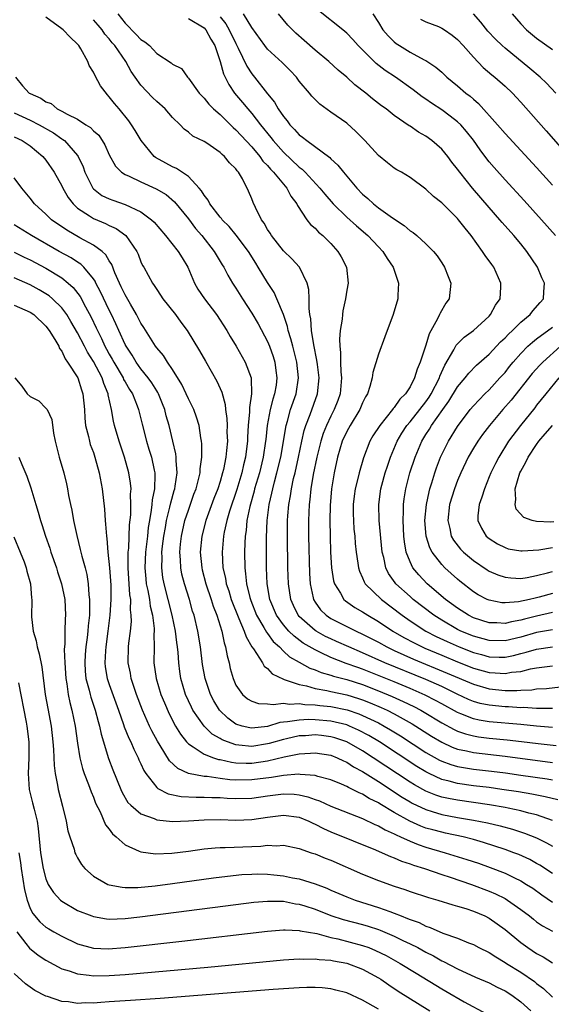
# Model space of a CAD drawing. Units: inches. Extents: x 2502000 to 2505000, y 1497000 to 1500000.
# Drawn here: x 2502076 to 2502143, y 1498018 to 1498142 of the extents above; entities that cross this region are included whole.
import ezdxf

# ---------------------------------------------------------------- set-up
doc = ezdxf.new("R2010")
doc.units = ezdxf.units.IN
doc.header["$MEASUREMENT"] = 0
doc.layers.add('LD25021497_2ft', color=120, linetype='Continuous')

msp = doc.modelspace()

# ---------------------------------------------------------------- linework, layer by layer
at = {"layer": 'LD25021497_2ft'}
for points, elevation in [([(2502143, 1498052.83), (2502141, 1498052.98), (2502139, 1498053.19), (2502135, 1498053.55), (2502133.75, 1498053.75), (2502133, 1498053.93), (2502131.44, 1498054.56), (2502131, 1498054.72), (2502129, 1498055.8), (2502128.23, 1498056.23), (2502126.91, 1498056.91), (2502125, 1498057.76), (2502123, 1498058.59), (2502119, 1498060.19), (2502118.39, 1498060.39), (2502116.93, 1498060.93), (2502115, 1498061.69), (2502113.68, 1498062.32), (2502113, 1498062.62), (2502111.5, 1498063.5), (2502110.35, 1498064.35), (2502109.7, 1498065), (2502109, 1498065.81), (2502108.14, 1498067), (2502107.3, 1498069), (2502106.95, 1498071), (2502106.87, 1498073), (2502106.85, 1498076.85), (2502106.94, 1498079), (2502107.2, 1498081), (2502107.55, 1498082.45), (2502107.65, 1498083), (2502107.87, 1498083.87), (2502108.19, 1498085), (2502108.68, 1498087), (2502109.36, 1498091), (2502109.52, 1498091.52), (2502109.92, 1498093), (2502110.6, 1498095), (2502110.9, 1498097), (2502110.68, 1498099), (2502110.36, 1498100.36), (2502110.19, 1498101), (2502109.96, 1498101.96), (2502109.61, 1498103), (2502109.52, 1498103.52), (2502109, 1498105), (2502108.18, 1498107), (2502107.82, 1498107.82), (2502107, 1498109.06), (2502105.83, 1498111), (2502105.5, 1498111.5), (2502104.58, 1498113), (2502103.04, 1498115.04), (2502102.13, 1498116.13), (2502101.27, 1498117), (2502101.17, 1498117.17), (2502101, 1498117.34), (2502099.72, 1498119), (2502099.49, 1498119.49), (2502099, 1498120.1), (2502098.67, 1498120.67), (2502098.37, 1498121), (2502097, 1498122.45), (2502095.49, 1498123.49), (2502095, 1498123.68), (2502094.14, 1498124.14), (2502092.85, 1498124.85), (2502092.66, 1498125), (2502091.03, 1498127), (2502090.28, 1498128.28), (2502089.83, 1498129), (2502089.48, 1498129.48), (2502088.24, 1498131), (2502087.67, 1498131.67), (2502087, 1498132.55), (2502086.77, 1498132.77), (2502085.91, 1498133.91), (2502085.2, 1498135.2), (2502085, 1498135.64), (2502084.48, 1498136.48), (2502084.31, 1498137), (2502083.41, 1498138.59), (2502083.16, 1498139), (2502083, 1498139.19), (2502082.07, 1498140.07), (2502081.17, 1498141), (2502081, 1498141.14), (2502079, 1498142.6)], 7614), ([(2502088.1, 1498143), (2502089, 1498141.86), (2502090.41, 1498140.41), (2502091, 1498139.78), (2502091.5, 1498139.5), (2502092.07, 1498139), (2502093, 1498138.01), (2502094.84, 1498136.84), (2502095, 1498136.68), (2502096.11, 1498136.11), (2502096.87, 1498135), (2502097, 1498134.89), (2502098.37, 1498133), (2502099, 1498132.36), (2502099.6, 1498131.6), (2502100.19, 1498131), (2502101, 1498130.29), (2502102.66, 1498128.66), (2502103, 1498128.38), (2502103.65, 1498127.65), (2502105, 1498126.2), (2502106.01, 1498125), (2502106.42, 1498124.42), (2502107, 1498123.84), (2502107.38, 1498123.38), (2502107.77, 1498123), (2502109, 1498121.48), (2502109.44, 1498121), (2502109.96, 1498119.96), (2502110.71, 1498119), (2502110.79, 1498118.79), (2502111.98, 1498117), (2502112.41, 1498116.41), (2502113, 1498115.92), (2502113.43, 1498115.43), (2502113.97, 1498115), (2502115, 1498113.99), (2502115.9, 1498113), (2502116.29, 1498112.29), (2502116.96, 1498111), (2502117.17, 1498109), (2502117, 1498108.08), (2502116.84, 1498107), (2502116.51, 1498105.49), (2502116.45, 1498105), (2502116.41, 1498104.41), (2502116.19, 1498103), (2502116.08, 1498101.92), (2502116.12, 1498101), (2502116.23, 1498100.23), (2502116.21, 1498099), (2502116.24, 1498097.76), (2502116.33, 1498097), (2502116.16, 1498095), (2502115.86, 1498094.14), (2502115.43, 1498093), (2502115, 1498092.19), (2502114.44, 1498091), (2502114.03, 1498089.97), (2502113.73, 1498089), (2502113.24, 1498087), (2502112.78, 1498084.78), (2502112.47, 1498083), (2502112.34, 1498081.66), (2502112.25, 1498081), (2502112.17, 1498079), (2502112.18, 1498077), (2502112.3, 1498072.3), (2502112.39, 1498071), (2502112.77, 1498069.23), (2502112.81, 1498069), (2502113, 1498068.67), (2502113.7, 1498067.7), (2502114.39, 1498067), (2502115, 1498066.59), (2502118.18, 1498065), (2502119, 1498064.63), (2502121, 1498063.59), (2502122.06, 1498063), (2502123, 1498062.56), (2502125.46, 1498061.46), (2502129.71, 1498059.71), (2502133, 1498058.29), (2502135, 1498057.71), (2502137, 1498057.51), (2502138.5, 1498057.5), (2502139, 1498057.56), (2502140.41, 1498057.59), (2502141, 1498057.69), (2502142.23, 1498057.77), (2502144.02, 1498057.98)], 7610), ([(2502097, 1498142.41), (2502099, 1498141.24), (2502099.22, 1498141), (2502099.83, 1498139.83), (2502100.33, 1498139), (2502101.03, 1498137), (2502101.45, 1498135.45), (2502102.09, 1498134.09), (2502102.83, 1498133), (2502103.82, 1498131.82), (2502104.49, 1498131), (2502105, 1498130.43), (2502106.11, 1498129), (2502107.4, 1498127.4), (2502107.69, 1498127), (2502109, 1498125.52), (2502111, 1498123.65), (2502111.38, 1498123.38), (2502111.76, 1498123), (2502113.61, 1498121), (2502114.22, 1498120.22), (2502115.27, 1498119), (2502117, 1498117.32), (2502118.22, 1498116.22), (2502119.66, 1498115), (2502121, 1498113.57), (2502121.56, 1498113), (2502122.11, 1498112.11), (2502122.89, 1498111), (2502123.56, 1498109), (2502123.48, 1498107.48), (2502123.48, 1498107), (2502122.89, 1498105), (2502121.8, 1498102.2), (2502121, 1498100.02), (2502120.31, 1498097.69), (2502120.21, 1498097), (2502119.92, 1498095.92), (2502119.61, 1498095), (2502119.37, 1498094.63), (2502119, 1498093.87), (2502118.65, 1498093), (2502117.43, 1498091), (2502117, 1498090.23), (2502116.44, 1498089), (2502115.84, 1498087), (2502115.4, 1498085), (2502115.07, 1498083), (2502114.89, 1498080.89), (2502114.85, 1498079), (2502114.89, 1498077), (2502114.95, 1498075), (2502115.08, 1498073), (2502115.34, 1498071.34), (2502115.44, 1498071), (2502116.21, 1498069.79), (2502116.64, 1498069), (2502116.83, 1498068.83), (2502118.01, 1498068.01), (2502119, 1498067.46), (2502119.68, 1498067), (2502121, 1498066.23), (2502122.84, 1498065), (2502124.21, 1498064.21), (2502125.51, 1498063.51), (2502126.86, 1498062.86), (2502129, 1498061.96), (2502131, 1498061.13), (2502133, 1498060.34), (2502135, 1498059.76), (2502135.74, 1498059.74), (2502137, 1498059.63), (2502137.8, 1498059.8), (2502139, 1498059.92), (2502140.23, 1498060.23), (2502141, 1498060.36), (2502143, 1498060.6)], 7608), ([(2502101, 1498142.66), (2502101.74, 1498141.74), (2502102.16, 1498141), (2502103, 1498139.26), (2502103.3, 1498138.7), (2502104.39, 1498136.39), (2502105, 1498135.45), (2502105.37, 1498135), (2502107, 1498132.92), (2502107.87, 1498131.87), (2502108.33, 1498131), (2502109, 1498130.03), (2502109.48, 1498129.48), (2502109.82, 1498129), (2502110.41, 1498128.41), (2502111, 1498127.74), (2502111.43, 1498127.43), (2502111.95, 1498127), (2502114.86, 1498124.86), (2502115, 1498124.7), (2502115.9, 1498123.9), (2502116.59, 1498123), (2502118.26, 1498121), (2502119, 1498120.24), (2502119.68, 1498119.68), (2502120.38, 1498119), (2502121, 1498118.51), (2502122.78, 1498117.22), (2502124.26, 1498116.26), (2502125, 1498115.61), (2502125.38, 1498115.39), (2502125.86, 1498115), (2502127, 1498113.97), (2502127.97, 1498113), (2502128.42, 1498112.42), (2502129, 1498111.57), (2502129.37, 1498111), (2502129.81, 1498109.81), (2502130.16, 1498109), (2502129.95, 1498107), (2502129.54, 1498106.46), (2502128.79, 1498105.21), (2502128.72, 1498105), (2502128.48, 1498104.48), (2502127.42, 1498102.58), (2502127, 1498101.13), (2502126.3, 1498099), (2502125.9, 1498098.1), (2502125.58, 1498097), (2502125, 1498095.88), (2502124.43, 1498095), (2502123.7, 1498094.3), (2502123, 1498093.25), (2502122.87, 1498093.13), (2502122.8, 1498093), (2502122, 1498092), (2502121.17, 1498091), (2502120.32, 1498089.68), (2502119.93, 1498089), (2502119.11, 1498086.89), (2502118.57, 1498085), (2502118.45, 1498084.45), (2502118.08, 1498083), (2502117.94, 1498082.06), (2502117.82, 1498081), (2502117.82, 1498079.82), (2502117.85, 1498079), (2502117.91, 1498077.91), (2502118.01, 1498077), (2502118.08, 1498076.08), (2502118.19, 1498075), (2502118.41, 1498073.59), (2502118.48, 1498073), (2502118.6, 1498072.6), (2502119, 1498071.75), (2502119.22, 1498071.22), (2502119.35, 1498071), (2502121.39, 1498069), (2502124, 1498067), (2502125, 1498066.32), (2502127.01, 1498065), (2502128.32, 1498064.32), (2502129.68, 1498063.68), (2502131.21, 1498063), (2502133, 1498062.31), (2502134.04, 1498062.04), (2502135, 1498061.77), (2502136.27, 1498061.73), (2502137, 1498061.73), (2502138.06, 1498061.94), (2502139, 1498062.18), (2502139.66, 1498062.34), (2502141, 1498062.74), (2502143, 1498063.02)], 7606), ([(2502143, 1498065.17), (2502141, 1498064.82), (2502139, 1498064.26), (2502137, 1498063.79), (2502135, 1498063.8), (2502133, 1498064.35), (2502131.43, 1498065), (2502131, 1498065.22), (2502129, 1498066.37), (2502128.01, 1498067), (2502125.41, 1498069), (2502125, 1498069.36), (2502123.22, 1498071), (2502123.12, 1498071.12), (2502122.3, 1498072.3), (2502121.95, 1498073), (2502121.68, 1498074.32), (2502121.49, 1498075), (2502121.12, 1498079), (2502121.04, 1498081), (2502121.32, 1498083), (2502121.44, 1498083.44), (2502121.88, 1498085), (2502122.14, 1498085.86), (2502122.53, 1498087), (2502123.37, 1498089), (2502123.97, 1498090.03), (2502124.61, 1498091), (2502125, 1498091.45), (2502126.23, 1498093), (2502127, 1498094), (2502127.42, 1498094.58), (2502127.68, 1498095), (2502128.71, 1498097), (2502128.78, 1498097.23), (2502129.39, 1498098.61), (2502130.54, 1498100.54), (2502130.85, 1498101.15), (2502131.84, 1498102.16), (2502133.01, 1498103), (2502135, 1498104.83), (2502135.16, 1498105), (2502135.8, 1498106.2), (2502136.37, 1498107), (2502136.48, 1498108.48), (2502136.49, 1498109), (2502135.57, 1498111), (2502135.32, 1498111.32), (2502134.49, 1498112.49), (2502134.17, 1498113), (2502132.72, 1498115), (2502131.95, 1498115.95), (2502131.14, 1498117), (2502131, 1498117.17), (2502129, 1498119.14), (2502127.95, 1498119.95), (2502127, 1498120.87), (2502125, 1498122.33), (2502123.91, 1498123), (2502123.32, 1498123.32), (2502123, 1498123.53), (2502122.17, 1498124.17), (2502121, 1498125.12), (2502119.28, 1498127), (2502118.16, 1498128.16), (2502117, 1498129.19), (2502115, 1498130.59), (2502113.59, 1498131.59), (2502112.61, 1498132.61), (2502112.3, 1498133), (2502111, 1498134.51), (2502110.64, 1498135), (2502109.85, 1498135.85), (2502108.86, 1498136.86), (2502107, 1498138.56), (2502106.65, 1498139), (2502105, 1498141.3), (2502103.97, 1498143)], 7604), ([(2502143, 1498067.35), (2502141, 1498066.91), (2502139.48, 1498066.52), (2502139, 1498066.38), (2502137.82, 1498066.19), (2502137, 1498065.98), (2502135.96, 1498066.04), (2502135, 1498066.05), (2502133, 1498066.69), (2502132.39, 1498067), (2502131, 1498067.9), (2502129.49, 1498069), (2502127.15, 1498071), (2502126.1, 1498072.1), (2502125.37, 1498073), (2502125, 1498073.77), (2502124.52, 1498075), (2502124.3, 1498076.29), (2502124.22, 1498077), (2502124.12, 1498079), (2502124.17, 1498080.17), (2502124.16, 1498081), (2502124.26, 1498081.74), (2502124.45, 1498083), (2502124.97, 1498085), (2502125.63, 1498087), (2502126.48, 1498089), (2502127, 1498089.85), (2502127.46, 1498090.54), (2502127.72, 1498091), (2502129.13, 1498093), (2502129.92, 1498094.08), (2502131, 1498095.87), (2502131.95, 1498097), (2502132.41, 1498097.59), (2502133.4, 1498098.6), (2502135, 1498100.01), (2502136.45, 1498101.55), (2502137, 1498102.06), (2502137.45, 1498102.55), (2502137.94, 1498103), (2502139, 1498104.04), (2502140.18, 1498105), (2502140.53, 1498105.47), (2502141.45, 1498106.55), (2502141.86, 1498107), (2502141.9, 1498107.9), (2502141.98, 1498109), (2502141.67, 1498109.67), (2502141.1, 1498111), (2502139.76, 1498113), (2502139, 1498113.94), (2502138.11, 1498115), (2502136.65, 1498116.65), (2502136.36, 1498117), (2502135, 1498118.54), (2502132.89, 1498121), (2502131.28, 1498123), (2502131, 1498123.39), (2502130.29, 1498124.29), (2502129.76, 1498125), (2502129, 1498125.91), (2502127.77, 1498127), (2502127, 1498127.56), (2502126.07, 1498128.07), (2502125, 1498128.82), (2502124.88, 1498128.88), (2502123, 1498130.18), (2502122, 1498131), (2502121.41, 1498131.41), (2502120.28, 1498132.28), (2502119.41, 1498133), (2502118.04, 1498134.04), (2502117, 1498135.01), (2502115.92, 1498135.92), (2502114.74, 1498137), (2502113, 1498138.44), (2502111.64, 1498139.64), (2502110.59, 1498140.59), (2502109.58, 1498141.58), (2502108.4, 1498143)], 7602), ([(2502143.36, 1498115), (2502141.63, 1498117), (2502139.44, 1498119.44), (2502137, 1498122.06), (2502135.61, 1498123.61), (2502135, 1498124.32), (2502134.7, 1498124.7), (2502133.85, 1498125.85), (2502133.04, 1498127.04), (2502132.15, 1498128.15), (2502131.4, 1498129), (2502131, 1498129.38), (2502130.09, 1498130.09), (2502129, 1498130.89), (2502127.72, 1498131.72), (2502127, 1498132.23), (2502126.54, 1498132.54), (2502125.4, 1498133.4), (2502123.15, 1498135), (2502121.87, 1498135.87), (2502120.74, 1498136.74), (2502118.43, 1498139), (2502117.77, 1498139.77), (2502117, 1498140.57), (2502116.51, 1498141), (2502113.45, 1498143.45)], 7600), ([(2502120.29, 1498143), (2502121, 1498141.93), (2502121.57, 1498141), (2502122.22, 1498140.22), (2502123, 1498139.47), (2502123.26, 1498139.26), (2502123.66, 1498139), (2502125, 1498138.17), (2502126.79, 1498137.21), (2502127, 1498137.11), (2502128.28, 1498136.28), (2502129, 1498135.63), (2502129.67, 1498135), (2502131, 1498133.93), (2502132.07, 1498133), (2502132.6, 1498132.6), (2502133, 1498132.23), (2502133.67, 1498131.67), (2502136.07, 1498129), (2502137, 1498127.89), (2502141, 1498123.6), (2502143, 1498121.35)], 7598), ([(2502143.44, 1498133), (2502142.24, 1498134.24), (2502141.45, 1498135), (2502140.13, 1498136.13), (2502137, 1498138.67), (2502136.63, 1498139), (2502135.8, 1498139.8), (2502134.84, 1498140.84), (2502133.95, 1498141.95), (2502133.01, 1498143.01)], 7594), ([(2502137.89, 1498143), (2502139, 1498141.75), (2502139.73, 1498141), (2502141, 1498139.94), (2502143, 1498138.5)], 7592), ([(2502143, 1498055.22), (2502141.24, 1498055.24), (2502141, 1498055.22), (2502139.33, 1498055.33), (2502139, 1498055.32), (2502137.43, 1498055.43), (2502137, 1498055.43), (2502135, 1498055.63), (2502133.87, 1498055.87), (2502133, 1498056.13), (2502132.38, 1498056.38), (2502130.95, 1498057.05), (2502129, 1498057.99), (2502127, 1498058.89), (2502121.83, 1498061), (2502119, 1498062.27), (2502117.25, 1498063), (2502115.71, 1498063.71), (2502115, 1498064.01), (2502114.34, 1498064.34), (2502113.13, 1498065), (2502113, 1498065.08), (2502111, 1498066.86), (2502110.87, 1498067), (2502110.26, 1498068.26), (2502109.93, 1498069), (2502109.64, 1498071), (2502109.58, 1498073), (2502109.52, 1498077), (2502109.54, 1498079), (2502109.57, 1498079.57), (2502109.69, 1498081), (2502109.9, 1498082.1), (2502110.01, 1498083), (2502110.29, 1498084.29), (2502110.47, 1498085), (2502110.93, 1498087), (2502111.34, 1498089), (2502111.63, 1498090.37), (2502111.83, 1498091), (2502112.38, 1498092.38), (2502113.33, 1498095), (2502113.52, 1498097), (2502113.29, 1498098.71), (2502113.24, 1498099.24), (2502112.83, 1498101.17), (2502112.56, 1498103), (2502112.47, 1498104.47), (2502112.35, 1498105), (2502112.24, 1498105.76), (2502112.24, 1498107), (2502112.2, 1498108.2), (2502111.99, 1498109), (2502111.03, 1498111), (2502110.07, 1498112.07), (2502109, 1498113.06), (2502107.48, 1498115), (2502107.31, 1498115.31), (2502107, 1498115.77), (2502106.58, 1498116.58), (2502106.24, 1498117), (2502105.46, 1498118.54), (2502105.17, 1498119.17), (2502105, 1498119.65), (2502104.6, 1498120.6), (2502103.82, 1498122.18), (2502103.33, 1498123), (2502103.16, 1498123.16), (2502103, 1498123.42), (2502102.18, 1498124.18), (2502101.56, 1498125), (2502101.25, 1498125.25), (2502101, 1498125.51), (2502099.34, 1498126.66), (2502099, 1498126.89), (2502097.57, 1498127.57), (2502097, 1498128.08), (2502096.45, 1498128.45), (2502095.95, 1498129), (2502095, 1498129.92), (2502094.06, 1498131), (2502093, 1498131.93), (2502092.46, 1498132.46), (2502091, 1498134.01), (2502090.27, 1498135), (2502089.75, 1498135.75), (2502089.1, 1498137), (2502087.69, 1498139), (2502087.36, 1498139.36), (2502087, 1498139.85), (2502086.46, 1498140.46), (2502086.09, 1498141), (2502085.58, 1498141.58), (2502085, 1498142.28)], 7612), ([(2502126.33, 1498142.33), (2502127, 1498142.02), (2502128.59, 1498141.41), (2502129, 1498141.23), (2502129.36, 1498141), (2502130.32, 1498140.32), (2502131, 1498139.78), (2502131.71, 1498139), (2502133, 1498137.53), (2502134.24, 1498136.24), (2502135.32, 1498135.32), (2502135.73, 1498135), (2502137, 1498133.87), (2502137.93, 1498133), (2502138.45, 1498132.45), (2502139, 1498131.84), (2502142.22, 1498128.22), (2502153.77, 1498115)], 7596), ([(2502075.16, 1498135), (2502076.06, 1498133.94), (2502076.89, 1498133), (2502077, 1498132.94), (2502078.37, 1498132.37), (2502079, 1498131.91), (2502079.68, 1498131.68), (2502080.43, 1498131), (2502081, 1498130.72), (2502081.68, 1498130.32), (2502083, 1498129.7), (2502084.04, 1498129), (2502084.65, 1498128.65), (2502085, 1498128.25), (2502085.67, 1498127.67), (2502086.46, 1498126.46), (2502087, 1498125.19), (2502087.78, 1498123.78), (2502088.54, 1498123), (2502089, 1498122.7), (2502089.5, 1498122.5), (2502091, 1498121.78), (2502092.92, 1498120.92), (2502094.17, 1498120.17), (2502095.25, 1498119.25), (2502097, 1498117.12), (2502097.9, 1498115.9), (2502098.69, 1498115), (2502100.27, 1498113), (2502101.28, 1498111.28), (2502101.47, 1498111), (2502102, 1498110), (2502102.58, 1498109), (2502103, 1498108.35), (2502103.83, 1498107), (2502105, 1498105.2), (2502105.82, 1498103.82), (2502107, 1498101.61), (2502107.26, 1498101), (2502107.71, 1498099.71), (2502107.93, 1498099), (2502108.05, 1498097.95), (2502108.19, 1498097), (2502108.08, 1498096.08), (2502107.89, 1498095), (2502107.67, 1498094.33), (2502107.35, 1498093), (2502106.96, 1498091), (2502106.77, 1498089.23), (2502106.75, 1498089), (2502106.46, 1498087), (2502105.97, 1498085), (2502105.37, 1498083), (2502105.3, 1498082.7), (2502104.75, 1498080.75), (2502104.39, 1498079), (2502104.28, 1498077.72), (2502104.16, 1498077), (2502104.11, 1498076.11), (2502104.08, 1498075), (2502104.11, 1498073), (2502104.23, 1498072.23), (2502104.33, 1498071), (2502104.75, 1498069.25), (2502104.87, 1498068.87), (2502105.62, 1498067), (2502106.53, 1498065.47), (2502106.86, 1498064.86), (2502107, 1498064.69), (2502107.71, 1498063.71), (2502108.49, 1498063), (2502109, 1498062.49), (2502109.77, 1498061.77), (2502111, 1498061.06), (2502112.34, 1498060.34), (2502113, 1498060.12), (2502113.78, 1498059.78), (2502115, 1498059.44), (2502115.32, 1498059.32), (2502117, 1498058.88), (2502119, 1498058.24), (2502121, 1498057.47), (2502122.75, 1498056.75), (2502124.13, 1498056.13), (2502125.47, 1498055.47), (2502126.36, 1498055), (2502126.77, 1498054.77), (2502129, 1498053.42), (2502130.57, 1498052.57), (2502131, 1498052.37), (2502132.01, 1498052.01), (2502133, 1498051.76), (2502133.66, 1498051.66), (2502135, 1498051.49), (2502137.28, 1498051.28), (2502139.07, 1498051.07), (2502141.21, 1498050.79), (2502143.47, 1498050.53)], 7616), ([(2502075, 1498130.52), (2502077, 1498129.59), (2502078.16, 1498129), (2502079.96, 1498127.96), (2502081, 1498127.24), (2502081.15, 1498127.15), (2502081.33, 1498127), (2502083, 1498125.13), (2502083.09, 1498125), (2502083.69, 1498123.69), (2502083.92, 1498123), (2502084.91, 1498121), (2502085, 1498120.9), (2502086.08, 1498120.08), (2502087, 1498119.63), (2502087.46, 1498119.46), (2502089, 1498118.94), (2502091, 1498117.99), (2502092.32, 1498117), (2502092.67, 1498116.67), (2502094.11, 1498115), (2502095.72, 1498113), (2502096.2, 1498112.2), (2502096.94, 1498111), (2502097.77, 1498109), (2502098.21, 1498108.21), (2502099.03, 1498107), (2502100.56, 1498105), (2502101.84, 1498103), (2502102.26, 1498102.26), (2502103.05, 1498101), (2502104.19, 1498099), (2502104.91, 1498097), (2502104.92, 1498096.92), (2502104.97, 1498095), (2502104.72, 1498093.28), (2502104.74, 1498092.74), (2502104.57, 1498091), (2502104.47, 1498089.53), (2502104.46, 1498089), (2502104.4, 1498088.4), (2502104.21, 1498087), (2502103.96, 1498086.04), (2502103.73, 1498085), (2502103.1, 1498082.9), (2502102.18, 1498080.18), (2502101.84, 1498079), (2502101.51, 1498077.51), (2502101.43, 1498077), (2502101.26, 1498075), (2502101.37, 1498073), (2502101.68, 1498071.68), (2502101.77, 1498071), (2502102.09, 1498070.09), (2502102.41, 1498069), (2502102.56, 1498068.56), (2502103.2, 1498067), (2502103.39, 1498066.61), (2502104.05, 1498065), (2502104.28, 1498064.28), (2502105.03, 1498063.03), (2502105.24, 1498062.76), (2502106.36, 1498061), (2502106.58, 1498060.58), (2502107, 1498060.26), (2502107.59, 1498059.59), (2502109, 1498058.92), (2502109.09, 1498058.91), (2502111, 1498058.25), (2502111.92, 1498058.08), (2502113, 1498057.76), (2502114.49, 1498057.51), (2502115, 1498057.39), (2502117, 1498056.96), (2502118.5, 1498056.5), (2502119, 1498056.32), (2502119.95, 1498055.95), (2502121.35, 1498055.35), (2502122.11, 1498055), (2502123, 1498054.55), (2502125.28, 1498053.28), (2502127.73, 1498051.73), (2502129, 1498050.96), (2502130.33, 1498050.33), (2502131, 1498050.09), (2502132.14, 1498049.86), (2502133, 1498049.65), (2502137, 1498049.21), (2502143, 1498048.41)], 7618), ([(2502075, 1498127.48), (2502076, 1498127), (2502077, 1498126.32), (2502078.63, 1498125), (2502079, 1498124.54), (2502080.03, 1498123), (2502081, 1498121.27), (2502081.12, 1498121), (2502081.8, 1498119.8), (2502082.43, 1498119), (2502083, 1498118.47), (2502084.51, 1498117.49), (2502085, 1498117.15), (2502086.52, 1498116.52), (2502087, 1498116.27), (2502087.89, 1498115.89), (2502089.09, 1498115), (2502090.49, 1498113), (2502090.65, 1498112.65), (2502091, 1498111.69), (2502091.22, 1498111.22), (2502091.36, 1498111), (2502092.45, 1498109), (2502092.69, 1498108.69), (2502093, 1498108.17), (2502093.48, 1498107.48), (2502093.79, 1498107), (2502095.36, 1498105), (2502096.05, 1498104.05), (2502096.86, 1498103), (2502098.42, 1498100.42), (2502099.14, 1498099.14), (2502100.61, 1498096.61), (2502101.22, 1498095.22), (2502101.66, 1498093.66), (2502101.7, 1498093), (2502101.87, 1498091.87), (2502101.89, 1498091), (2502101.87, 1498090.13), (2502101.92, 1498089), (2502101.83, 1498087.83), (2502101.73, 1498087), (2502101.43, 1498085.43), (2502101.32, 1498085), (2502101, 1498083.91), (2502100.71, 1498083), (2502100.22, 1498081.78), (2502099.2, 1498079), (2502098.68, 1498077), (2502098.5, 1498075), (2502098.68, 1498073), (2502098.74, 1498072.74), (2502099.2, 1498071), (2502099.88, 1498069), (2502100.14, 1498068.14), (2502100.59, 1498067), (2502101.21, 1498065), (2502101.51, 1498063.51), (2502101.7, 1498063), (2502101.88, 1498061.88), (2502102.13, 1498061), (2502102.28, 1498060.28), (2502102.65, 1498059), (2502103, 1498058.18), (2502103.83, 1498057), (2502104.46, 1498056.46), (2502105, 1498056.14), (2502105.85, 1498055.85), (2502107, 1498055.82), (2502107.72, 1498055.72), (2502109, 1498055.89), (2502109.78, 1498055.78), (2502111, 1498055.84), (2502111.72, 1498055.72), (2502113, 1498055.68), (2502113.6, 1498055.6), (2502115, 1498055.48), (2502117.07, 1498055.07), (2502118.55, 1498054.55), (2502119, 1498054.35), (2502121, 1498053.4), (2502121.75, 1498053), (2502122.54, 1498052.54), (2502123.78, 1498051.78), (2502127, 1498049.68), (2502128.71, 1498048.71), (2502129, 1498048.57), (2502130.14, 1498048.14), (2502131, 1498047.89), (2502131.75, 1498047.75), (2502133, 1498047.56), (2502135.3, 1498047.3), (2502137.08, 1498047.08), (2502139, 1498046.81), (2502142.33, 1498046.33), (2502143, 1498046.21)], 7620), ([(2502143.67, 1498043.67), (2502142.07, 1498044.07), (2502140.4, 1498044.4), (2502138.69, 1498044.69), (2502136.61, 1498045), (2502135, 1498045.22), (2502133, 1498045.46), (2502131, 1498045.75), (2502129.96, 1498046.04), (2502129, 1498046.26), (2502127.4, 1498047), (2502127, 1498047.2), (2502125.88, 1498047.88), (2502121.13, 1498051), (2502119.8, 1498051.8), (2502118.49, 1498052.49), (2502117.36, 1498053), (2502117, 1498053.14), (2502115, 1498053.63), (2502113, 1498053.79), (2502112.18, 1498053.82), (2502111, 1498053.77), (2502109.52, 1498053.52), (2502109, 1498053.49), (2502108.56, 1498053.44), (2502107, 1498052.96), (2502105, 1498052.73), (2502104.76, 1498052.76), (2502103.79, 1498053), (2502103, 1498053.26), (2502101.99, 1498053.99), (2502100.93, 1498055), (2502100.21, 1498056.21), (2502099.78, 1498057), (2502099.12, 1498059), (2502098.8, 1498060.8), (2502098.52, 1498063), (2502098.18, 1498065), (2502097.71, 1498067), (2502097.53, 1498067.53), (2502097.12, 1498069), (2502096.49, 1498071), (2502096.19, 1498072.19), (2502096.03, 1498073), (2502095.99, 1498074.01), (2502095.91, 1498075), (2502096, 1498076), (2502096.12, 1498077), (2502096.57, 1498079), (2502097, 1498080.3), (2502097.7, 1498082.3), (2502097.98, 1498083), (2502098.33, 1498084.33), (2502098.48, 1498085), (2502098.49, 1498085.51), (2502098.69, 1498087), (2502098.69, 1498088.69), (2502098.66, 1498089), (2502098.57, 1498089.43), (2502098.34, 1498091), (2502098.03, 1498092.03), (2502097.67, 1498093), (2502097, 1498094.35), (2502096.72, 1498095), (2502096.17, 1498096.17), (2502095, 1498098.05), (2502094.35, 1498099), (2502093.84, 1498099.84), (2502093, 1498100.8), (2502092.86, 1498101), (2502091.37, 1498103.37), (2502091, 1498103.93), (2502090.46, 1498105), (2502089.68, 1498106.32), (2502089.2, 1498107.2), (2502089, 1498107.51), (2502088.52, 1498108.52), (2502088.28, 1498109), (2502087.7, 1498110.3), (2502087.32, 1498111.32), (2502087, 1498111.8), (2502086.58, 1498112.58), (2502086.09, 1498113), (2502085, 1498113.8), (2502083.27, 1498114.73), (2502081.66, 1498115.66), (2502079.72, 1498117), (2502079, 1498117.69), (2502077.54, 1498119), (2502077, 1498119.71), (2502075.94, 1498121), (2502075, 1498122.28)], 7622), ([(2502143, 1498041.08), (2502141, 1498041.77), (2502140, 1498042), (2502139, 1498042.28), (2502137.39, 1498042.61), (2502137, 1498042.7), (2502135.05, 1498043.05), (2502131, 1498043.62), (2502129.84, 1498043.84), (2502129, 1498044.03), (2502128.26, 1498044.26), (2502127, 1498044.78), (2502125.57, 1498045.57), (2502125, 1498045.93), (2502120.35, 1498049), (2502119, 1498049.86), (2502117, 1498051), (2502115.52, 1498051.52), (2502115, 1498051.66), (2502113.8, 1498051.8), (2502113, 1498051.88), (2502111.78, 1498051.78), (2502111, 1498051.75), (2502109.39, 1498051.39), (2502109, 1498051.32), (2502107.21, 1498050.79), (2502107, 1498050.74), (2502105, 1498050.42), (2502103.39, 1498050.61), (2502103, 1498050.63), (2502101.94, 1498051), (2502101.27, 1498051.27), (2502101, 1498051.44), (2502100, 1498052), (2502098.98, 1498052.98), (2502097.58, 1498055), (2502097.38, 1498055.38), (2502096.64, 1498057), (2502096.04, 1498059), (2502095.91, 1498059.91), (2502095.78, 1498061), (2502095.71, 1498062.29), (2502095.64, 1498063), (2502095.55, 1498063.55), (2502095.39, 1498065), (2502094.97, 1498067), (2502093.93, 1498071), (2502093.79, 1498071.79), (2502093.63, 1498073), (2502093.68, 1498074.32), (2502093.66, 1498075), (2502093.74, 1498075.74), (2502093.9, 1498077), (2502094.11, 1498078.11), (2502094.25, 1498079), (2502094.67, 1498080.67), (2502094.78, 1498081.22), (2502095.21, 1498082.79), (2502095.28, 1498083), (2502095.34, 1498083.34), (2502095.57, 1498085), (2502095.44, 1498086.56), (2502095.45, 1498087), (2502095.41, 1498087.41), (2502095.05, 1498089), (2502094.55, 1498091), (2502094.21, 1498092.21), (2502094.01, 1498093), (2502093.73, 1498093.73), (2502093.22, 1498095), (2502093.15, 1498095.15), (2502093, 1498095.36), (2502092.38, 1498096.38), (2502091.93, 1498097), (2502091, 1498098.17), (2502090.41, 1498099), (2502089.88, 1498099.88), (2502089.12, 1498101), (2502089, 1498101.22), (2502088.2, 1498103), (2502087.84, 1498103.84), (2502087.29, 1498105), (2502087, 1498105.58), (2502085.9, 1498107.9), (2502085.31, 1498109), (2502085.22, 1498109.22), (2502085, 1498109.53), (2502083.77, 1498111), (2502083.39, 1498111.39), (2502083, 1498111.62), (2502082.18, 1498112.18), (2502080.66, 1498113), (2502077.18, 1498115), (2502075, 1498116.35)], 7624), ([(2502075, 1498112.91), (2502076.27, 1498112.27), (2502077, 1498111.94), (2502079, 1498110.87), (2502081, 1498109.66), (2502081.83, 1498109), (2502082.44, 1498108.44), (2502083.31, 1498107.31), (2502083.99, 1498106.01), (2502084.7, 1498104.7), (2502085.35, 1498103.35), (2502085.5, 1498103), (2502086, 1498102), (2502086.45, 1498101), (2502086.64, 1498100.64), (2502087, 1498100), (2502087.37, 1498099.37), (2502087.57, 1498099), (2502088.76, 1498097), (2502088.82, 1498096.82), (2502089, 1498096.51), (2502089.56, 1498095.56), (2502089.92, 1498095), (2502090.54, 1498093.46), (2502090.71, 1498093), (2502091.15, 1498091.15), (2502091.7, 1498089), (2502092.02, 1498088.02), (2502092.33, 1498087), (2502092.67, 1498085.33), (2502092.75, 1498085), (2502092.77, 1498084.77), (2502092.7, 1498083), (2502092.42, 1498081.58), (2502092.38, 1498081), (2502092.31, 1498080.31), (2502092.07, 1498079), (2502091.92, 1498078.08), (2502091.82, 1498077), (2502091.6, 1498075), (2502091.5, 1498073), (2502091.61, 1498071.61), (2502091.68, 1498071), (2502091.88, 1498070.12), (2502092.07, 1498069), (2502092.17, 1498068.17), (2502092.45, 1498067), (2502092.66, 1498065.34), (2502092.67, 1498065), (2502092.64, 1498064.64), (2502092.67, 1498063), (2502092.65, 1498061), (2502092.92, 1498059), (2502093.53, 1498057), (2502093.96, 1498055.96), (2502094.57, 1498054.57), (2502095.39, 1498053), (2502095.99, 1498051.99), (2502096.77, 1498051), (2502097, 1498050.75), (2502097.61, 1498050.39), (2502099, 1498049.44), (2502100.17, 1498049), (2502100.79, 1498048.79), (2502101, 1498048.76), (2502102.43, 1498048.43), (2502103, 1498048.36), (2502104.31, 1498048.31), (2502105, 1498048.31), (2502107, 1498048.62), (2502109.11, 1498049.11), (2502111, 1498049.49), (2502112.43, 1498049.57), (2502113, 1498049.63), (2502115, 1498049.31), (2502115.78, 1498049), (2502116.59, 1498048.59), (2502117, 1498048.43), (2502117.86, 1498047.86), (2502119, 1498047.26), (2502121, 1498045.99), (2502124.02, 1498044.02), (2502125, 1498043.44), (2502125.28, 1498043.28), (2502127, 1498042.44), (2502127.78, 1498042.22), (2502129, 1498041.83), (2502131, 1498041.46), (2502133, 1498041.13), (2502134.78, 1498040.78), (2502136.39, 1498040.39), (2502137.96, 1498039.96), (2502139.48, 1498039.48), (2502141, 1498038.88), (2502142.26, 1498038.26), (2502143, 1498037.84)], 7626), ([(2502143, 1498034.39), (2502141.41, 1498035.41), (2502141, 1498035.65), (2502140.13, 1498036.13), (2502138.76, 1498036.76), (2502138.13, 1498037), (2502137, 1498037.42), (2502134.3, 1498038.3), (2502133, 1498038.66), (2502131.7, 1498039), (2502129.48, 1498039.48), (2502129, 1498039.58), (2502127.87, 1498039.87), (2502127, 1498040.12), (2502126.36, 1498040.36), (2502124.98, 1498040.98), (2502123, 1498042.1), (2502121.18, 1498043.18), (2502121, 1498043.3), (2502119.85, 1498043.85), (2502119, 1498044.4), (2502118.57, 1498044.57), (2502117.75, 1498045), (2502117.23, 1498045.23), (2502117, 1498045.38), (2502116.33, 1498045.67), (2502115, 1498046.2), (2502113.37, 1498046.63), (2502113, 1498046.76), (2502111.11, 1498046.89), (2502110.92, 1498046.92), (2502109, 1498046.77), (2502107.48, 1498046.52), (2502105, 1498046.19), (2502103, 1498046.17), (2502102.22, 1498046.22), (2502101, 1498046.37), (2502099.39, 1498046.61), (2502099, 1498046.63), (2502097.01, 1498047.01), (2502095.65, 1498047.65), (2502094.63, 1498048.63), (2502093.44, 1498050.56), (2502093.1, 1498051.09), (2502092.39, 1498052.39), (2502092.1, 1498053), (2502091.21, 1498055), (2502090.44, 1498057), (2502089.78, 1498059), (2502089.67, 1498059.67), (2502089.4, 1498061), (2502089.44, 1498063), (2502089.48, 1498063.48), (2502089.67, 1498065), (2502089.8, 1498066.2), (2502089.79, 1498067), (2502089.7, 1498067.7), (2502089.71, 1498069), (2502089.6, 1498069.6), (2502089.39, 1498073), (2502089.39, 1498074.61), (2502089.41, 1498075), (2502089.47, 1498075.47), (2502089.56, 1498078.44), (2502089.71, 1498079.71), (2502089.74, 1498081), (2502089.69, 1498082.31), (2502089.75, 1498083), (2502089.69, 1498083.69), (2502089.47, 1498085), (2502088.91, 1498087), (2502088.24, 1498089), (2502087.67, 1498091), (2502087.54, 1498091.54), (2502087.29, 1498093), (2502086.88, 1498094.88), (2502086.87, 1498095), (2502086.3, 1498096.3), (2502086.09, 1498097), (2502085, 1498099.08), (2502084.25, 1498100.25), (2502083.88, 1498101), (2502083, 1498102.71), (2502082.15, 1498104.15), (2502081.63, 1498105), (2502081, 1498105.87), (2502079.85, 1498107), (2502079.39, 1498107.39), (2502079, 1498107.65), (2502078.15, 1498108.15), (2502077, 1498108.79), (2502075, 1498109.65)], 7628), ([(2502075, 1498106.21), (2502077, 1498105.32), (2502077.46, 1498105), (2502079, 1498103.54), (2502079.42, 1498103), (2502080.14, 1498101.86), (2502080.63, 1498101), (2502080.72, 1498100.72), (2502081, 1498100.38), (2502081.42, 1498099.42), (2502081.73, 1498099), (2502083.01, 1498097), (2502083.49, 1498095.49), (2502083.68, 1498095), (2502083.89, 1498093), (2502083.93, 1498091.93), (2502084.02, 1498091), (2502084.38, 1498089.62), (2502084.49, 1498089), (2502084.61, 1498088.61), (2502085, 1498087.58), (2502085.19, 1498087), (2502085.73, 1498085), (2502086.1, 1498083), (2502086.4, 1498080.4), (2502086.48, 1498079), (2502086.54, 1498078.54), (2502086.64, 1498077), (2502086.69, 1498076.69), (2502086.84, 1498075), (2502087.04, 1498073), (2502087.18, 1498070.82), (2502087.19, 1498069), (2502087.07, 1498067), (2502086.83, 1498065), (2502086.56, 1498063), (2502086.52, 1498062.52), (2502086.44, 1498061), (2502086.49, 1498060.49), (2502086.74, 1498059), (2502087, 1498058.24), (2502088.17, 1498055), (2502088.81, 1498053.19), (2502088.9, 1498052.9), (2502089.48, 1498051.48), (2502089.72, 1498051), (2502090.09, 1498050.09), (2502090.66, 1498049), (2502090.75, 1498048.75), (2502091, 1498048.24), (2502091.38, 1498047.38), (2502091.63, 1498047), (2502093, 1498045.25), (2502093.12, 1498045.12), (2502094.43, 1498044.43), (2502096.09, 1498044.09), (2502098, 1498044), (2502099, 1498044.03), (2502099.97, 1498043.97), (2502101, 1498043.96), (2502101.89, 1498043.89), (2502103, 1498043.84), (2502105, 1498043.9), (2502107, 1498044.18), (2502109, 1498044.42), (2502110.38, 1498044.38), (2502111, 1498044.32), (2502112.08, 1498044.08), (2502113, 1498043.73), (2502113.55, 1498043.55), (2502115, 1498042.87), (2502119, 1498041.32), (2502120.57, 1498040.57), (2502121, 1498040.4), (2502121.88, 1498039.88), (2502123, 1498039.39), (2502123.24, 1498039.24), (2502123.8, 1498039), (2502125, 1498038.44), (2502126.02, 1498038.02), (2502127, 1498037.7), (2502129.44, 1498037), (2502132.16, 1498036.16), (2502133.66, 1498035.66), (2502135.14, 1498035.14), (2502137, 1498034.41), (2502138.18, 1498033.82), (2502139, 1498033.44), (2502139.73, 1498033), (2502140.5, 1498032.5), (2502141.67, 1498031.67), (2502143, 1498030.75)], 7630), ([(2502143, 1498069.75), (2502141.3, 1498069.3), (2502140.81, 1498069.19), (2502140.08, 1498069), (2502138.7, 1498068.7), (2502137, 1498068.57), (2502136.6, 1498068.6), (2502135, 1498068.9), (2502134.76, 1498069), (2502133.6, 1498069.6), (2502133, 1498069.99), (2502131.31, 1498071.31), (2502131, 1498071.57), (2502129.4, 1498073), (2502129, 1498073.41), (2502127.79, 1498075), (2502127.51, 1498075.51), (2502127.05, 1498077), (2502126.89, 1498079), (2502127.07, 1498081), (2502127.4, 1498082.6), (2502127.51, 1498083), (2502127.76, 1498083.76), (2502128.13, 1498085), (2502128.35, 1498085.65), (2502128.86, 1498087), (2502129.84, 1498089), (2502131, 1498090.87), (2502132.6, 1498093), (2502133, 1498093.49), (2502134.46, 1498095), (2502135, 1498095.52), (2502136.36, 1498097), (2502137, 1498097.7), (2502137.57, 1498098.43), (2502138.04, 1498099), (2502139, 1498100.08), (2502139.9, 1498101), (2502140.47, 1498101.53), (2502141, 1498101.94), (2502143, 1498103.41)], 7600), ([(2502144.03, 1498101), (2502141.79, 1498099), (2502141.4, 1498098.6), (2502140.45, 1498097.55), (2502137.79, 1498094.21), (2502136.72, 1498093), (2502135.02, 1498091), (2502134.15, 1498089.85), (2502133.55, 1498089), (2502133, 1498088.11), (2502132.36, 1498087), (2502131.41, 1498085), (2502131, 1498084.02), (2502130.62, 1498083), (2502130, 1498081), (2502129.77, 1498079), (2502130.03, 1498077.97), (2502130.21, 1498077), (2502130.49, 1498076.49), (2502131.38, 1498075.38), (2502131.75, 1498075), (2502133, 1498073.95), (2502134.75, 1498072.75), (2502135, 1498072.6), (2502136.11, 1498072.11), (2502137, 1498071.81), (2502137.73, 1498071.73), (2502139, 1498071.67), (2502139.79, 1498071.79), (2502141, 1498072.03), (2502142.35, 1498072.35), (2502143, 1498072.53)], 7598), ([(2502075.09, 1498097), (2502075.95, 1498095.95), (2502076.63, 1498095), (2502077, 1498094.66), (2502078.09, 1498094.09), (2502079, 1498093.2), (2502079.14, 1498093), (2502079.74, 1498091.74), (2502079.97, 1498090.03), (2502080.17, 1498089), (2502080.33, 1498088.33), (2502080.68, 1498087), (2502081.28, 1498085), (2502081.6, 1498083.6), (2502081.72, 1498083), (2502081.86, 1498082.14), (2502082.09, 1498081), (2502082.27, 1498080.27), (2502082.49, 1498079), (2502082.89, 1498077.11), (2502083.34, 1498075.34), (2502083.52, 1498074.48), (2502083.94, 1498073), (2502084.16, 1498072.17), (2502084.33, 1498071), (2502084.42, 1498069.58), (2502084.5, 1498069), (2502084.52, 1498068.52), (2502084.49, 1498067), (2502084.34, 1498065.66), (2502084.3, 1498065), (2502084.21, 1498064.21), (2502084.04, 1498063), (2502083.95, 1498062.05), (2502083.9, 1498061), (2502083.96, 1498059.96), (2502084.06, 1498059), (2502084.46, 1498057.54), (2502084.57, 1498057), (2502084.66, 1498056.66), (2502085.24, 1498055), (2502085.58, 1498053.58), (2502085.76, 1498053), (2502085.96, 1498051.96), (2502086.92, 1498048.92), (2502087.46, 1498047.46), (2502088.45, 1498045), (2502088.62, 1498044.62), (2502089.36, 1498043.36), (2502089.71, 1498043), (2502091, 1498041.9), (2502092.69, 1498041.31), (2502093, 1498041.17), (2502095, 1498040.94), (2502097, 1498041.01), (2502099, 1498041.17), (2502101, 1498041.19), (2502103, 1498041.11), (2502105, 1498041.19), (2502107, 1498041.5), (2502109, 1498041.75), (2502111, 1498041.5), (2502112.21, 1498041), (2502112.73, 1498040.73), (2502113, 1498040.62), (2502114.05, 1498040.05), (2502115, 1498039.64), (2502120.65, 1498037.35), (2502121.48, 1498037), (2502122.52, 1498036.52), (2502123, 1498036.36), (2502123.93, 1498035.93), (2502125, 1498035.6), (2502125.43, 1498035.43), (2502126.84, 1498035), (2502129, 1498034.25), (2502130.09, 1498033.91), (2502132.78, 1498033), (2502135, 1498032.15), (2502135.8, 1498031.8), (2502137, 1498031.19), (2502137.33, 1498031), (2502139, 1498029.83), (2502140.08, 1498029), (2502140.58, 1498028.58), (2502141, 1498028.26), (2502141.75, 1498027.75), (2502143, 1498027.08)], 7632), ([(2502143.79, 1498097), (2502142.16, 1498095), (2502141, 1498093.55), (2502140.77, 1498093.23), (2502138.94, 1498091), (2502137.46, 1498089), (2502136.2, 1498087), (2502135.79, 1498086.21), (2502135.2, 1498085), (2502135, 1498084.49), (2502134.39, 1498083), (2502134.08, 1498081.92), (2502133.73, 1498081), (2502133.58, 1498079.58), (2502133.58, 1498079), (2502134.03, 1498078.03), (2502134.64, 1498077), (2502135, 1498076.69), (2502136.05, 1498076.05), (2502137, 1498075.56), (2502137.42, 1498075.42), (2502139, 1498075.15), (2502139.15, 1498075.15), (2502141.29, 1498075.29), (2502143, 1498075.56)], 7596), ([(2502143.18, 1498078.82), (2502142.8, 1498078.79), (2502141, 1498078.86), (2502140.45, 1498079), (2502139.38, 1498079.38), (2502138.41, 1498080.41), (2502138.27, 1498081), (2502138.38, 1498081.62), (2502138.29, 1498083), (2502138.88, 1498085), (2502139, 1498085.23), (2502139.64, 1498086.36), (2502139.92, 1498087), (2502141, 1498088.6), (2502141.29, 1498089), (2502142.06, 1498089.94), (2502143.01, 1498090.99)], 7594), ([(2502075.58, 1498087), (2502075.94, 1498086.06), (2502076.59, 1498084.59), (2502077.11, 1498083.11), (2502077.73, 1498081), (2502078.03, 1498080.03), (2502078.3, 1498079), (2502078.49, 1498078.49), (2502078.94, 1498077), (2502079.48, 1498075.48), (2502079.62, 1498075), (2502080.34, 1498073), (2502080.48, 1498072.48), (2502080.98, 1498071), (2502081.37, 1498069), (2502081.48, 1498067), (2502081.44, 1498066.56), (2502081.4, 1498065), (2502081.38, 1498063.38), (2502081.32, 1498062.68), (2502081.39, 1498061), (2502081.51, 1498059), (2502081.64, 1498058.36), (2502081.81, 1498057), (2502082, 1498056), (2502082.29, 1498055), (2502082.71, 1498053), (2502083, 1498050.86), (2502083.3, 1498049), (2502083.63, 1498047.63), (2502083.85, 1498047), (2502084.39, 1498045.61), (2502084.7, 1498044.7), (2502085, 1498044.02), (2502085.28, 1498043.28), (2502085.85, 1498042.15), (2502086.54, 1498040.54), (2502087, 1498039.98), (2502087.4, 1498039.4), (2502087.87, 1498039), (2502089, 1498037.99), (2502090.8, 1498037.2), (2502091, 1498037.09), (2502092.84, 1498036.84), (2502094.92, 1498036.92), (2502097, 1498037.2), (2502099, 1498037.49), (2502100.38, 1498037.62), (2502101, 1498037.66), (2502101.65, 1498037.65), (2502105, 1498037.8), (2502106.17, 1498037.83), (2502107, 1498037.94), (2502108.12, 1498037.88), (2502109, 1498037.96), (2502111, 1498037.55), (2502112.51, 1498037), (2502113, 1498036.85), (2502114.3, 1498036.3), (2502115, 1498036.04), (2502119, 1498034.28), (2502121, 1498033.49), (2502123, 1498032.78), (2502124.35, 1498032.35), (2502125, 1498032.1), (2502127.32, 1498031.32), (2502128.5, 1498031), (2502130.41, 1498030.41), (2502131, 1498030.26), (2502132.06, 1498029.94), (2502133, 1498029.62), (2502134.45, 1498029), (2502135, 1498028.72), (2502137, 1498027.31), (2502139, 1498025.66), (2502139.89, 1498025), (2502141, 1498024.26), (2502141.83, 1498023.83), (2502143, 1498023.08)], 7634), ([(2502074.93, 1498076.93), (2502075.74, 1498075), (2502076.23, 1498073.77), (2502076.51, 1498073), (2502076.58, 1498072.58), (2502077.05, 1498071), (2502077.17, 1498069.17), (2502077.2, 1498069), (2502077.18, 1498066.82), (2502077.38, 1498065), (2502077.77, 1498063.77), (2502077.88, 1498063), (2502078.15, 1498062.15), (2502078.47, 1498060.47), (2502078.89, 1498057), (2502079.22, 1498055.22), (2502079.66, 1498053), (2502079.89, 1498051), (2502079.96, 1498050.04), (2502080.02, 1498048.02), (2502080.17, 1498047), (2502080.48, 1498045.52), (2502080.55, 1498045), (2502081.1, 1498042.9), (2502081.55, 1498041), (2502081.77, 1498039.77), (2502082, 1498039), (2502082.55, 1498037.45), (2502082.67, 1498037), (2502082.77, 1498036.77), (2502083, 1498036.33), (2502083.5, 1498035.5), (2502083.93, 1498035), (2502085, 1498034.03), (2502086.81, 1498033), (2502087, 1498032.93), (2502088.63, 1498032.63), (2502089, 1498032.61), (2502090.61, 1498032.61), (2502092.82, 1498032.82), (2502095, 1498033.11), (2502100.17, 1498033.83), (2502101.95, 1498034.05), (2502103.77, 1498034.23), (2502105, 1498034.3), (2502105.69, 1498034.31), (2502107, 1498034.28), (2502107.79, 1498034.21), (2502109, 1498034.08), (2502110.16, 1498033.84), (2502111, 1498033.69), (2502113, 1498033.07), (2502114.5, 1498032.5), (2502115, 1498032.26), (2502117, 1498031.41), (2502118.09, 1498031), (2502121, 1498030.09), (2502122.45, 1498029.55), (2502123, 1498029.37), (2502123.9, 1498029), (2502124.7, 1498028.7), (2502125, 1498028.56), (2502126.16, 1498028.16), (2502127, 1498027.73), (2502127.56, 1498027.56), (2502129.16, 1498026.84), (2502131, 1498026.19), (2502132.4, 1498025.6), (2502133, 1498025.38), (2502133.71, 1498025), (2502135, 1498024.37), (2502135.83, 1498023.83), (2502137, 1498023.12), (2502137.17, 1498023), (2502139, 1498021.88), (2502140.71, 1498020.71), (2502141, 1498020.47), (2502141.85, 1498019.85), (2502143, 1498018.75)], 7636), ([(2502075.54, 1498058.46), (2502076.49, 1498053.51), (2502076.58, 1498053), (2502076.82, 1498051), (2502076.85, 1498049), (2502076.76, 1498047), (2502076.87, 1498045), (2502077, 1498044.47), (2502077.32, 1498043.32), (2502077.5, 1498042.5), (2502077.91, 1498041), (2502078.04, 1498040.04), (2502078.33, 1498037), (2502078.65, 1498035), (2502079, 1498033.69), (2502079.29, 1498033), (2502079.95, 1498031.95), (2502080.85, 1498031), (2502081, 1498030.87), (2502083, 1498029.71), (2502084.78, 1498029), (2502085, 1498028.92), (2502086.65, 1498028.65), (2502087, 1498028.61), (2502089, 1498028.67), (2502090.88, 1498028.88), (2502103, 1498030.47), (2502105.26, 1498030.74), (2502107, 1498030.89), (2502109, 1498030.86), (2502110.55, 1498030.55), (2502111, 1498030.5), (2502111.72, 1498030.28), (2502113, 1498029.85), (2502115, 1498029.07), (2502116.56, 1498028.56), (2502119, 1498027.91), (2502119.7, 1498027.7), (2502121, 1498027.28), (2502121.21, 1498027.21), (2502123, 1498026.45), (2502124.08, 1498025.92), (2502125, 1498025.49), (2502125.97, 1498025), (2502127, 1498024.43), (2502127.96, 1498023.96), (2502129, 1498023.35), (2502129.25, 1498023.25), (2502131, 1498022.32), (2502133.28, 1498021.28), (2502135, 1498020.54), (2502136.01, 1498020.01), (2502137, 1498019.54), (2502137.86, 1498019), (2502139, 1498018.16), (2502140.27, 1498017)], 7638), ([(2502075.59, 1498037), (2502075.78, 1498035.78), (2502075.88, 1498035), (2502076.3, 1498032.3), (2502076.61, 1498031), (2502077, 1498029.95), (2502077.33, 1498029.33), (2502078.25, 1498028.25), (2502079, 1498027.6), (2502079.37, 1498027.37), (2502079.99, 1498027), (2502081, 1498026.43), (2502083, 1498025.48), (2502085, 1498024.95), (2502086.86, 1498024.86), (2502089, 1498025), (2502096.19, 1498025.81), (2502107, 1498027.09), (2502109, 1498027.26), (2502109.23, 1498027.23), (2502111, 1498027.18), (2502111.14, 1498027.14), (2502113.24, 1498026.77), (2502115, 1498026.3), (2502115.88, 1498026.12), (2502119, 1498025.29), (2502119.8, 1498025), (2502120.65, 1498024.65), (2502121.99, 1498023.99), (2502123.77, 1498023), (2502125.76, 1498021.76), (2502129, 1498019.8), (2502129.52, 1498019.52), (2502131.84, 1498018.16), (2502134.65, 1498016.65)], 7640), ([(2502075.33, 1498027), (2502076.47, 1498025.53), (2502076.92, 1498024.92), (2502078.04, 1498024.04), (2502079, 1498023.43), (2502081, 1498022.33), (2502081.95, 1498022.05), (2502083, 1498021.67), (2502084.48, 1498021.52), (2502085, 1498021.43), (2502087, 1498021.47), (2502089, 1498021.62), (2502099.45, 1498022.55), (2502109, 1498023.47), (2502111, 1498023.6), (2502111.56, 1498023.56), (2502113, 1498023.59), (2502113.5, 1498023.5), (2502115, 1498023.4), (2502115.33, 1498023.33), (2502117, 1498023.05), (2502119, 1498022.29), (2502121, 1498021.19), (2502121.3, 1498021), (2502122.31, 1498020.31), (2502123.52, 1498019.52), (2502127.49, 1498017)], 7642), ([(2502121, 1498017.21), (2502119, 1498018.36), (2502117, 1498019.27), (2502115.64, 1498019.64), (2502115, 1498019.78), (2502113.91, 1498019.91), (2502113, 1498019.96), (2502111.96, 1498019.96), (2502111, 1498019.93), (2502107.7, 1498019.7), (2502093.42, 1498018.58), (2502089.69, 1498018.3), (2502087, 1498018.13), (2502085.92, 1498018.08), (2502085, 1498018), (2502083.98, 1498018.02), (2502083, 1498017.95), (2502081.86, 1498018.14), (2502081, 1498018.19), (2502079.18, 1498018.82), (2502079, 1498018.87), (2502077.58, 1498019.58), (2502077, 1498019.99), (2502076.43, 1498020.43), (2502075, 1498021.74)], 7644)]:
    msp.add_lwpolyline(points, dxfattribs=dict(at, elevation=elevation))

doc.saveas('drawing.dxf')
